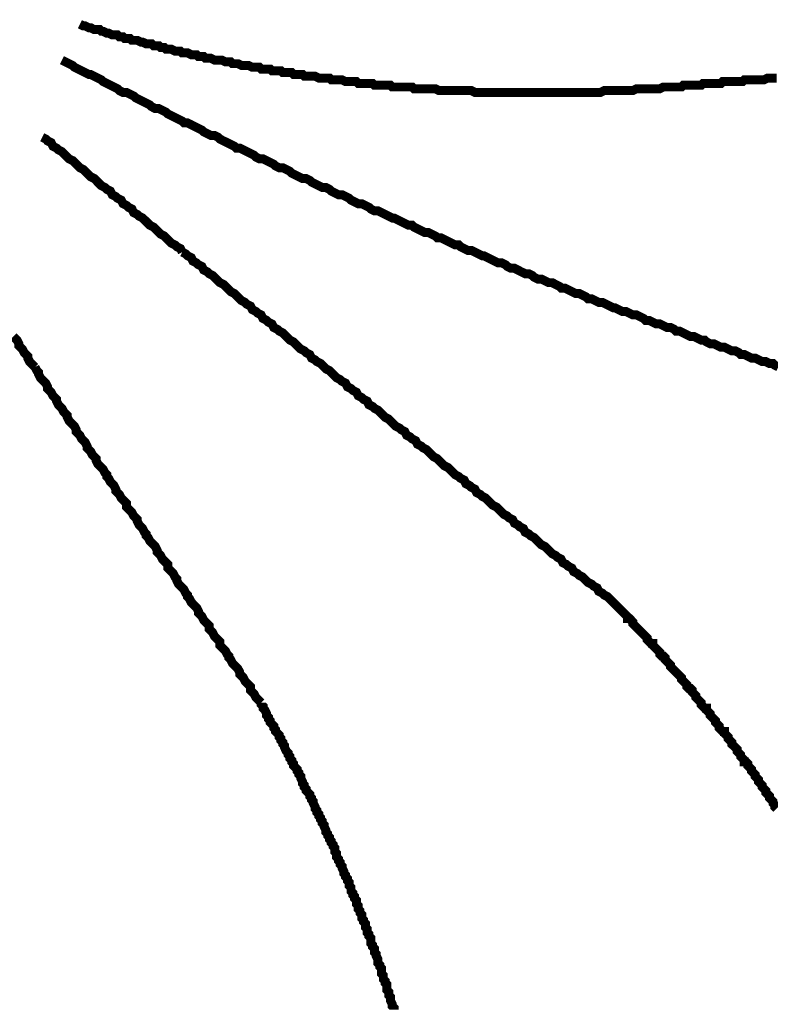
# Model space of a CAD drawing. Extents: x 304 to 782, y -366 to -11.
# Drawn here: x 354 to 363, y -98 to -87 of the extents above; entities that cross this region are included whole.
import ezdxf

# ---------------------------------------------------------------- set-up
doc = ezdxf.new("R2010")
doc.units = 0
doc.layers.add('LAYER_2', color=7, linetype='CONTINUOUS')

msp = doc.modelspace()

# ---------------------------------------------------------------- linework, layer by layer
at = {"layer": 'LAYER_2', "const_width": 0.1058}
for points in [[(354.8193, -86.7033), (354.8615, -86.7244), (354.8827, -86.7244), (354.9251, -86.7454), (354.9463, -86.7454), (354.9886, -86.7666), (355.0098, -86.7666), (355.052, -86.7666), (355.0732, -86.7878), (355.0944, -86.7878), (355.1368, -86.809), (355.158, -86.809), (355.2002, -86.8302), (355.2214, -86.8302), (355.2637, -86.8302), (355.2849, -86.8514), (355.3273, -86.8514), (355.3485, -86.8726), (355.3695, -86.8726), (355.4119, -86.8726), (355.4331, -86.8938), (355.4754, -86.8938), (355.4966, -86.8938), (355.539, -86.9148), (355.56, -86.9148), (355.6024, -86.9359), (355.6236, -86.9359), (355.6659, -86.9359), (355.6871, -86.9571), (355.7293, -86.9571), (355.7505, -86.9571), (355.7717, -86.9783), (355.8141, -86.9783), (355.8353, -86.9995), (355.8776, -86.9995), (355.8987, -86.9995), (355.941, -87.0207), (355.9622, -87.0207), (356.0046, -87.0207), (356.0258, -87.0419), (356.0682, -87.0419), (356.0892, -87.0419), (356.1316, -87.0631), (356.1527, -87.0631), (356.1951, -87.0631), (356.2163, -87.0841), (356.2373, -87.0841), (356.2797, -87.0841), (356.3009, -87.1053), (356.3433, -87.1053), (356.3644, -87.1053), (356.4068, -87.1265), (356.4278, -87.1265), (356.4702, -87.1265), (356.4914, -87.1265), (356.5338, -87.1476), (356.555, -87.1476), (356.5973, -87.1476), (356.6183, -87.1688), (356.6607, -87.1688), (356.6819, -87.1688), (356.7243, -87.1901), (356.7455, -87.1901), (356.7877, -87.1901), (356.8089, -87.1901), (356.8512, -87.2112), (356.8724, -87.2112), (356.8936, -87.2112), (356.936, -87.2112), (356.957, -87.2324), (356.9994, -87.2324), (357.0206, -87.2324), (357.0629, -87.2324), (357.0841, -87.2536), (357.1265, -87.2536), (357.1475, -87.2536), (357.1899, -87.2536), (357.2111, -87.2746), (357.2534, -87.2746), (357.2746, -87.2746), (357.3168, -87.2746), (357.338, -87.2958), (357.3804, -87.2958), (357.4016, -87.2958), (357.444, -87.2958), (357.4651, -87.317), (357.5074, -87.317), (357.5285, -87.317), (357.5709, -87.317), (357.5921, -87.317), (357.6345, -87.3382), (357.6557, -87.3382), (357.6979, -87.3382), (357.7191, -87.3382), (357.7614, -87.3382), (357.7826, -87.3593), (357.8248, -87.3593), (357.846, -87.3593), (357.8884, -87.3593), (357.9096, -87.3593), (357.9519, -87.3806), (357.9731, -87.3806), (358.0153, -87.3806), (358.0365, -87.3806), (358.0789, -87.3806), (358.1001, -87.4018), (358.1425, -87.4018), (358.1636, -87.4018), (358.2058, -87.4018), (358.227, -87.4018), (358.2694, -87.4018), (358.2906, -87.4229), (358.333, -87.4229), (358.354, -87.4229), (358.3752, -87.4229), (358.4175, -87.4229), (358.4387, -87.4229), (358.4811, -87.4229), (358.5023, -87.4439), (358.5445, -87.4439), (358.5657, -87.4439), (358.6081, -87.4439), (358.6292, -87.4439), (358.6716, -87.4439), (358.6928, -87.4439), (358.735, -87.4439), (358.7562, -87.4651), (358.7986, -87.4651), (358.8198, -87.4651), (358.8621, -87.4651), (358.8832, -87.4651), (358.9255, -87.4651), (358.9467, -87.4651), (358.9891, -87.4651), (359.0103, -87.4651), (359.0526, -87.4863), (359.0737, -87.4863), (359.116, -87.4863), (359.1372, -87.4863), (359.1796, -87.4863), (359.2008, -87.4863), (359.2432, -87.4863), (359.2642, -87.4863), (359.3066, -87.4863), (359.3277, -87.4863), (359.3701, -87.4863), (359.4123, -87.4863), (359.4335, -87.4863), (359.4759, -87.5075), (359.4971, -87.5075), (359.5394, -87.5075), (359.5606, -87.5075), (359.6028, -87.5075), (359.624, -87.5075), (359.6664, -87.5075), (359.6876, -87.5075), (359.73, -87.5075), (359.7511, -87.5075), (359.7933, -87.5075), (359.8145, -87.5075), (359.8569, -87.5075), (359.8781, -87.5075), (359.9205, -87.5075), (359.9415, -87.5075), (359.9839, -87.5075), (360.005, -87.5075), (360.0474, -87.5075), (360.0686, -87.5075), (360.111, -87.5075), (360.132, -87.5075), (360.1744, -87.5075), (360.1956, -87.5075), (360.2379, -87.5075), (360.2591, -87.5075), (360.3015, -87.5075), (360.3225, -87.5075), (360.3649, -87.5075), (360.3861, -87.5075), (360.4284, -87.5075), (360.4496, -87.5075), (360.4918, -87.5075), (360.513, -87.5075), (360.5554, -87.5075), (360.5766, -87.5075), (360.619, -87.5075), (360.6401, -87.5075), (360.6824, -87.5075), (360.7035, -87.5075), (360.7459, -87.5075), (360.7671, -87.5075), (360.8095, -87.5075), (360.8307, -87.5075), (360.8729, -87.5075), (360.8941, -87.5075), (360.9364, -87.5075), (360.9576, -87.5075), (360.9998, -87.4863), (361.021, -87.4863), (361.0634, -87.4863), (361.0846, -87.4863), (361.1269, -87.4863)], [(354.6076, -87.1265), (354.6498, -87.1476), (354.6922, -87.1688), (354.7346, -87.1901), (354.7558, -87.2112), (354.7981, -87.2324), (354.8403, -87.2536), (354.8827, -87.2746), (354.9251, -87.2958), (354.9463, -87.2958), (354.9885, -87.317), (355.0308, -87.3382), (355.0732, -87.3593), (355.0944, -87.3806), (355.1368, -87.4018), (355.179, -87.4229), (355.2214, -87.4439), (355.2637, -87.4651), (355.2849, -87.4863), (355.3273, -87.5075), (355.3695, -87.5075), (355.4119, -87.5287), (355.4542, -87.5499), (355.4754, -87.5711), (355.5176, -87.5923), (355.56, -87.6133), (355.6024, -87.6344), (355.6448, -87.6556), (355.6659, -87.6768), (355.7082, -87.698), (355.7505, -87.698), (355.7929, -87.7192), (355.8353, -87.7404), (355.8565, -87.7616), (355.8987, -87.7828), (355.941, -87.8038), (355.9834, -87.825), (356.0258, -87.8461), (356.0468, -87.8673), (356.0892, -87.8673), (356.1316, -87.8885)], [(363.0319, -87.3382), (363.0107, -87.3382), (362.9895, -87.3382), (362.9473, -87.3382), (362.9261, -87.3382), (362.8838, -87.3593), (362.8626, -87.3593), (362.8414, -87.3593), (362.799, -87.3593), (362.7778, -87.3593), (362.7568, -87.3593), (362.7144, -87.3593), (362.6933, -87.3593), (362.6509, -87.3593), (362.6297, -87.3806), (362.6085, -87.3806), (362.5663, -87.3806), (362.5451, -87.3806), (362.5239, -87.3806), (362.4816, -87.3806), (362.4604, -87.3806), (362.4182, -87.3806), (362.397, -87.3806), (362.3758, -87.4018), (362.3334, -87.4018), (362.3122, -87.4018), (362.291, -87.4018), (362.2487, -87.4018), (362.2276, -87.4018), (362.2065, -87.4018), (362.1641, -87.4018), (362.1429, -87.4229), (362.1005, -87.4229), (362.0793, -87.4229), (362.0582, -87.4229), (362.0159, -87.4229), (361.9948, -87.4229), (361.9736, -87.4229), (361.9312, -87.4229), (361.91, -87.4439), (361.8678, -87.4439), (361.8466, -87.4439), (361.8254, -87.4439), (361.7831, -87.4439), (361.7619, -87.4439)], [(361.1269, -87.4863), (361.1481, -87.4863), (361.1903, -87.4863), (361.2115, -87.4863), (361.2539, -87.4863), (361.2751, -87.4863), (361.3175, -87.4863), (361.3386, -87.4863), (361.3808, -87.4651), (361.402, -87.4651), (361.4444, -87.4651), (361.4656, -87.4651), (361.508, -87.4651), (361.529, -87.4651), (361.5714, -87.4651), (361.5925, -87.4651), (361.6349, -87.4651), (361.6561, -87.4651), (361.6985, -87.4439), (361.7195, -87.4439), (361.7619, -87.4439)], [(356.1316, -87.8885), (356.1739, -87.9097), (356.2163, -87.9309), (356.2587, -87.9521), (356.2797, -87.9731), (356.3221, -87.9943), (356.3644, -88.0155), (356.4068, -88.0155), (356.449, -88.0367), (356.4702, -88.0578), (356.5126, -88.0791), (356.555, -88.1002), (356.5973, -88.1214), (356.6395, -88.1424), (356.6607, -88.1636), (356.7031, -88.1636), (356.7455, -88.1848), (356.7878, -88.206), (356.83, -88.2272), (356.8724, -88.2484), (356.8936, -88.2696), (356.936, -88.2908), (356.9782, -88.2908), (357.0206, -88.3119), (357.0629, -88.3329), (357.1053, -88.3541), (357.1265, -88.3753), (357.1687, -88.3965), (357.2111, -88.3965), (357.2534, -88.4177), (357.2958, -88.4389), (357.317, -88.4601), (357.3592, -88.4813), (357.4016, -88.5023), (357.444, -88.5234), (357.4862, -88.5234), (357.5285, -88.5446), (357.5497, -88.5658), (357.5921, -88.587), (357.6345, -88.6082), (357.6767, -88.6294), (357.7191, -88.6294), (357.7614, -88.6506), (357.7826, -88.6716), (357.825, -88.6928), (357.8672, -88.714), (357.9096, -88.714), (357.9519, -88.7351), (357.9943, -88.7563), (358.0153, -88.7776), (358.0577, -88.7987), (358.1001, -88.8199), (358.1425, -88.8199), (358.1848, -88.8411), (358.227, -88.8621), (358.2482, -88.8833), (358.2906, -88.9045), (358.333, -88.9045), (358.3753, -88.9257), (358.4175, -88.9468), (358.4599, -88.9681), (358.5023, -88.9893), (358.5235, -88.9893), (358.5657, -89.0104), (358.6081, -89.0314), (358.6504, -89.0526), (358.6928, -89.0738), (358.735, -89.0738), (358.7562, -89.095), (358.7986, -89.1162), (358.8409, -89.1374), (358.8833, -89.1586), (358.9255, -89.1586), (358.9679, -89.1798), (359.0103, -89.2008), (359.0315, -89.2219), (359.0737, -89.2219), (359.116, -89.2431), (359.1584, -89.2643), (359.2008, -89.2855), (359.2432, -89.3067), (359.2854, -89.3067), (359.3066, -89.3279), (359.3489, -89.3491), (359.3913, -89.3703), (359.4337, -89.3703), (359.4759, -89.3913), (359.5183, -89.4125), (359.5606, -89.4336), (359.5818, -89.4336), (359.624, -89.4548), (359.6664, -89.476), (359.7088, -89.4972), (359.7511, -89.5184), (359.7933, -89.5184), (359.8357, -89.5396), (359.8569, -89.5606), (359.8993, -89.5818), (359.9417, -89.5818), (359.9839, -89.603), (360.0262, -89.6242), (360.0686, -89.6453), (360.111, -89.6453), (360.1532, -89.6666), (360.1744, -89.6877), (360.2167, -89.7089), (360.2591, -89.7089), (360.3015, -89.7299), (360.3437, -89.7511), (360.3861, -89.7511), (360.4284, -89.7723), (360.4708, -89.7935), (360.492, -89.8147), (360.5342, -89.8147), (360.5766, -89.8359), (360.619, -89.8571), (360.6612, -89.8783), (360.7035, -89.8783), (360.7459, -89.8994), (360.7883, -89.9204), (360.8095, -89.9416), (360.8517, -89.9416), (360.8941, -89.9628), (360.9364, -89.984), (360.9788, -89.984), (361.0212, -90.0052), (361.0634, -90.0264), (361.1058, -90.0476), (361.1269, -90.0476), (361.1693, -90.0688), (361.2115, -90.0898), (361.2539, -90.0898), (361.2963, -90.1109), (361.3386, -90.1321), (361.3808, -90.1321), (361.4232, -90.1533), (361.4656, -90.1745), (361.4868, -90.1957), (361.5292, -90.1957), (361.5714, -90.2169), (361.6137, -90.2381), (361.6561, -90.2381), (361.6985, -90.2591), (361.7407, -90.2803), (361.7831, -90.2803), (361.8254, -90.3015), (361.8466, -90.3226), (361.889, -90.3226), (361.9312, -90.3438), (361.9736, -90.3651), (362.0159, -90.3862), (362.0583, -90.3862), (362.1005, -90.4074), (362.1429, -90.4286), (362.1853, -90.4286), (362.2065, -90.4496), (362.2487, -90.4708), (362.291, -90.4708), (362.3334, -90.492), (362.3758, -90.5132), (362.4182, -90.5132), (362.4604, -90.5343), (362.5027, -90.5556), (362.5451, -90.5556), (362.5875, -90.5768), (362.6087, -90.5979), (362.6509, -90.5979), (362.6933, -90.6189), (362.7356, -90.6401), (362.7778, -90.6401), (362.8202, -90.6613), (362.8626, -90.6825), (362.905, -90.6825), (362.9473, -90.7037), (362.9895, -90.7037), (363.0107, -90.7249), (363.0531, -90.7461)], [(354.3747, -88.0367), (354.4171, -88.0578), (354.4383, -88.0791), (354.4807, -88.1002), (354.5017, -88.1424), (354.5441, -88.1636), (354.5652, -88.1848), (354.6076, -88.206), (354.6288, -88.2272), (354.671, -88.2696), (354.6922, -88.2908), (354.7346, -88.3119), (354.7558, -88.3329), (354.7981, -88.3753), (354.8193, -88.3965), (354.8615, -88.4177), (354.8827, -88.4389), (354.9251, -88.4813), (354.9463, -88.5023), (354.9886, -88.5234), (355.0098, -88.5446), (355.052, -88.587), (355.0732, -88.6082), (355.1156, -88.6294), (355.1368, -88.6506), (355.179, -88.6716), (355.2002, -88.714), (355.2425, -88.7351), (355.2637, -88.7563), (355.3061, -88.7776), (355.3273, -88.8199), (355.3695, -88.8411), (355.3907, -88.8621), (355.4331, -88.8833), (355.4542, -88.9257), (355.4966, -88.9468), (355.5178, -88.9681), (355.56, -88.9893), (355.5812, -89.0104), (355.6236, -89.0526), (355.6448, -89.0738), (355.6871, -89.095), (355.7082, -89.1162), (355.7505, -89.1586), (355.7717, -89.1798), (355.8141, -89.2008), (355.8353, -89.2219), (355.8776, -89.2643), (355.8987, -89.2855), (355.941, -89.3067), (355.9622, -89.3279), (356.0046, -89.3491), (356.0258, -89.3913)], [(356.0258, -89.3913), (356.0682, -89.4125), (356.0892, -89.4336), (356.1316, -89.4548), (356.1527, -89.4972), (356.1951, -89.5184), (356.2163, -89.5396), (356.2585, -89.5606), (356.2797, -89.603), (356.3221, -89.6242), (356.3433, -89.6453), (356.3856, -89.6666), (356.4068, -89.6877), (356.449, -89.7299), (356.4702, -89.7511), (356.5126, -89.7723), (356.5338, -89.7935), (356.5761, -89.8359), (356.5973, -89.8571), (356.6395, -89.8783), (356.6607, -89.8994), (356.7031, -89.9416), (356.7243, -89.9628), (356.7665, -89.984), (356.7877, -90.0052), (356.83, -90.0264), (356.8512, -90.0688), (356.8936, -90.0898), (356.9148, -90.1109), (356.957, -90.1321), (356.9782, -90.1745), (357.0206, -90.1957), (357.0417, -90.2169), (357.0841, -90.2381), (357.1053, -90.2803), (357.1475, -90.3015), (357.1687, -90.3226), (357.2111, -90.3438), (357.2323, -90.3651), (357.2746, -90.4074), (357.2957, -90.4286), (357.338, -90.4496), (357.3592, -90.4708), (357.4016, -90.5132), (357.4228, -90.5343), (357.4651, -90.5556), (357.4862, -90.5768), (357.5285, -90.5979), (357.5497, -90.6401), (357.5921, -90.6613), (357.6133, -90.6825), (357.6557, -90.7037), (357.6979, -90.7461), (357.7191, -90.7673), (357.7614, -90.7883), (357.7826, -90.8094), (357.8248, -90.8518), (357.846, -90.873), (357.8884, -90.8942), (357.9096, -90.9154), (357.9519, -90.9366), (357.9731, -90.9788), (358.0153, -91), (358.0365, -91.0211), (358.0789, -91.0423), (358.1001, -91.0847), (358.1425, -91.1059), (358.1636, -91.1271), (358.2058, -91.1481), (358.227, -91.1905), (358.2694, -91.2117), (358.2906, -91.2328), (358.333, -91.2541), (358.354, -91.2752), (358.3964, -91.3174), (358.4175, -91.3386), (358.4599, -91.3598), (358.4811, -91.381), (358.5235, -91.4234), (358.5445, -91.4446), (358.5869, -91.4658), (358.6081, -91.4869), (358.6504, -91.5079), (358.6716, -91.5503), (358.714, -91.5715), (358.735, -91.5927), (358.7774, -91.6139), (358.7986, -91.6563), (358.8409, -91.6773), (358.8621, -91.6984), (358.9043, -91.7196), (358.9255, -91.7408), (358.9679, -91.7832), (358.9891, -91.8044), (359.0315, -91.8256), (359.0526, -91.8466), (359.0949, -91.889), (359.116, -91.9101), (359.1584, -91.9313), (359.1796, -91.9526), (359.222, -91.9949), (359.2432, -92.0161), (359.2854, -92.0371), (359.3066, -92.0583), (359.3489, -92.0795), (359.3701, -92.1218), (359.4123, -92.1431), (359.4335, -92.1643), (359.4759, -92.1854), (359.4971, -92.2276), (359.5394, -92.2488), (359.5606, -92.27), (359.6028, -92.2912), (359.624, -92.3124), (359.6664, -92.3548), (359.6876, -92.3758), (359.73, -92.3969), (359.7511, -92.4181), (359.7933, -92.4605), (359.8145, -92.4817), (359.8569, -92.5029), (359.8781, -92.5241), (359.9205, -92.5453), (359.9415, -92.5875), (359.9839, -92.6086), (360.005, -92.6298), (360.0474, -92.651), (360.0686, -92.6934), (360.111, -92.7146), (360.132, -92.7356), (360.1744, -92.7568), (360.1956, -92.778), (360.2379, -92.8203), (360.2591, -92.8416), (360.3015, -92.8627), (360.3225, -92.8839), (360.3649, -92.9261), (360.3861, -92.9473), (360.4284, -92.9685), (360.4496, -92.9897), (360.4918, -93.0109), (360.513, -93.0533), (360.5554, -93.0744), (360.5766, -93.0954), (360.619, -93.1166), (360.6401, -93.159), (360.6824, -93.1802), (360.7035, -93.2014), (360.7459, -93.2226), (360.7671, -93.2438), (360.8095, -93.2859), (360.8517, -93.3071), (360.8729, -93.3283), (360.9152, -93.3495), (360.9364, -93.3919), (360.9788, -93.4131), (360.9998, -93.4341), (361.0422, -93.4553), (361.0634, -93.4765), (361.1058, -93.5188), (361.1269, -93.54)], [(354.0361, -90.3862), (354.0573, -90.4074), (354.0784, -90.4286), (354.0996, -90.4708), (354.0996, -90.492), (354.1207, -90.5132), (354.1418, -90.5343), (354.163, -90.5768), (354.1842, -90.5979), (354.2054, -90.6189), (354.2054, -90.6401), (354.2266, -90.6825), (354.2478, -90.7037), (354.269, -90.7249), (354.2901, -90.7461)], [(354.2901, -90.7461), (354.3112, -90.7883), (354.3324, -90.8094), (354.3324, -90.8306), (354.3535, -90.873), (354.3747, -90.8942), (354.3959, -90.9154), (354.4171, -90.9366), (354.4383, -90.9788), (354.4383, -91), (354.4595, -91.0211), (354.4807, -91.0423), (354.5017, -91.0847), (354.5229, -91.1059), (354.5441, -91.1271), (354.5441, -91.1481), (354.5652, -91.1905), (354.5864, -91.2117), (354.6076, -91.2328), (354.6288, -91.2752), (354.6498, -91.2964), (354.671, -91.3174), (354.671, -91.3386), (354.6922, -91.381), (354.7134, -91.4022), (354.7346, -91.4234), (354.7558, -91.4446), (354.7769, -91.4869), (354.7769, -91.5079), (354.7981, -91.5291), (354.8193, -91.5503), (354.8403, -91.5927), (354.8615, -91.6139), (354.8827, -91.6351), (354.9039, -91.6773), (354.9039, -91.6984), (354.9251, -91.7196), (354.9463, -91.7408), (354.9675, -91.7832), (354.9886, -91.8044), (355.0098, -91.8256), (355.0098, -91.8466), (355.0308, -91.889), (355.052, -91.9101), (355.0732, -91.9313), (355.0944, -91.9526), (355.1156, -91.9949), (355.1368, -92.0161), (355.1368, -92.0371), (355.158, -92.0583), (355.179, -92.1007), (355.2002, -92.1218), (355.2214, -92.1431), (355.2425, -92.1854), (355.2425, -92.2064), (355.2637, -92.2276), (355.2849, -92.2488), (355.3061, -92.2912), (355.3273, -92.3124), (355.3485, -92.3336), (355.3695, -92.3548), (355.3695, -92.3969), (355.3907, -92.4181), (355.4119, -92.4393), (355.4331, -92.4605), (355.4542, -92.5029), (355.4754, -92.5241), (355.4966, -92.5453), (355.4966, -92.5663), (355.5178, -92.6086), (355.539, -92.6298), (355.56, -92.651), (355.5812, -92.6934), (355.6024, -92.7146), (355.6024, -92.7356), (355.6236, -92.7568), (355.6448, -92.7992), (355.6659, -92.8203), (355.6871, -92.8416), (355.7082, -92.8627), (355.7293, -92.9049), (355.7293, -92.9261), (355.7505, -92.9473), (355.7717, -92.9685), (355.7929, -93.0109), (355.8141, -93.0321), (355.8353, -93.0533), (355.8565, -93.0744), (355.8565, -93.1166), (355.8776, -93.1378), (355.8987, -93.159), (355.9199, -93.1802), (355.941, -93.2226), (355.9622, -93.2438), (355.9622, -93.2648), (355.9834, -93.3071), (356.0046, -93.3283), (356.0258, -93.3495), (356.047, -93.3707), (356.0682, -93.4131), (356.0892, -93.4341), (356.0892, -93.4553), (356.1104, -93.4765), (356.1316, -93.5188), (356.1527, -93.54), (356.1739, -93.5612), (356.1951, -93.5824), (356.2163, -93.6246), (356.2163, -93.6458), (356.2373, -93.667), (356.2585, -93.6882), (356.2797, -93.7305), (356.3009, -93.7518), (356.3221, -93.7729), (356.3433, -93.7939), (356.3433, -93.8363), (356.3644, -93.8575), (356.3856, -93.8787), (356.4068, -93.921), (356.4278, -93.9423), (356.449, -93.9633), (356.4702, -93.9844), (356.4702, -94.0268), (356.4914, -94.048), (356.5126, -94.0692), (356.5338, -94.0904), (356.555, -94.1328), (356.5761, -94.1538), (356.5761, -94.175), (356.5973, -94.1961), (356.6183, -94.2385), (356.6395, -94.2597), (356.6607, -94.2809), (356.6819, -94.3021), (356.7031, -94.3443), (356.7031, -94.3655), (356.7243, -94.3867), (356.7455, -94.4078), (356.7665, -94.4502), (356.7877, -94.4714), (356.8089, -94.4924), (356.83, -94.5136), (356.83, -94.556), (356.8512, -94.5772), (356.8724, -94.5984), (356.8936, -94.6408), (356.9148, -94.6619), (356.936, -94.6829), (356.957, -94.7041)], [(363.0319, -95.953), (363.0107, -95.9318), (363.0107, -95.9106), (362.9895, -95.8896), (362.9895, -95.8684), (362.9683, -95.8472), (362.9473, -95.826), (362.9473, -95.8048), (362.9261, -95.7836), (362.905, -95.7625), (362.905, -95.7413), (362.8838, -95.7203), (362.8626, -95.6991), (362.8626, -95.6779), (362.8414, -95.6567), (362.8202, -95.6355), (362.8202, -95.6143), (362.799, -95.5931), (362.7778, -95.5719), (362.7778, -95.5508), (362.7568, -95.5298), (362.7356, -95.5085), (362.7356, -95.4874), (362.7144, -95.4662), (362.6933, -95.445), (362.6933, -95.4238), (362.6721, -95.4026), (362.6509, -95.4026), (362.6509, -95.3814), (362.6297, -95.3604), (362.6085, -95.3393), (362.6085, -95.318), (362.5873, -95.2968), (362.5663, -95.2757), (362.5663, -95.2545), (362.5451, -95.2333), (362.5239, -95.2121), (362.5027, -95.1911), (362.5027, -95.1699), (362.4816, -95.1487), (362.4604, -95.1275), (362.4604, -95.1063), (362.4392, -95.0851), (362.4182, -95.064), (362.4182, -95.0428), (362.397, -95.0428), (362.3758, -95.0216), (362.3546, -95.0006), (362.3546, -94.9794), (362.3334, -94.9582), (362.3122, -94.937), (362.3122, -94.9158), (362.291, -94.8946), (362.2699, -94.8734), (362.2487, -94.8523), (362.2487, -94.8313), (362.2276, -94.8101), (362.2065, -94.7889), (362.2065, -94.7677), (362.1853, -94.7677), (362.1641, -94.7465), (362.1429, -94.7253), (362.1429, -94.7041), (362.1217, -94.6829), (362.1005, -94.6619), (362.0793, -94.6408), (362.0793, -94.6195), (362.0582, -94.5984), (362.0371, -94.5772), (362.0371, -94.556), (362.0159, -94.5348), (361.9948, -94.5348), (361.9736, -94.5136), (361.9736, -94.4924), (361.9524, -94.4714), (361.9312, -94.4502), (361.91, -94.429), (361.91, -94.4078), (361.889, -94.3867), (361.8678, -94.3655), (361.8466, -94.3443), (361.8254, -94.3231), (361.8042, -94.3021), (361.7831, -94.2809), (361.7831, -94.2597), (361.7619, -94.2385), (361.7407, -94.2173), (361.7195, -94.1961), (361.7195, -94.175), (361.6985, -94.1538), (361.6773, -94.1538), (361.6561, -94.1328), (361.6561, -94.1116), (361.6349, -94.0904), (361.6137, -94.0692), (361.5925, -94.048), (361.5714, -94.0268), (361.5714, -94.0056), (361.5502, -94.0056), (361.529, -93.9844), (361.508, -93.9633), (361.508, -93.9423), (361.4868, -93.921), (361.4656, -93.8999), (361.4444, -93.8787), (361.4232, -93.8575), (361.402, -93.8363), (361.3808, -93.8151), (361.3598, -93.7939), (361.3386, -93.7729), (361.3386, -93.7518), (361.3175, -93.7305), (361.2963, -93.7093), (361.2751, -93.7093), (361.2751, -93.6882), (361.2539, -93.667), (361.2327, -93.6458), (361.2115, -93.6246), (361.1903, -93.6036), (361.1693, -93.5824), (361.1481, -93.5612), (361.1269, -93.54)], [(358.5235, -98.3237), (358.5235, -98.3025), (358.5023, -98.2813), (358.5023, -98.2601), (358.4811, -98.2178), (358.4811, -98.1966), (358.4811, -98.1756), (358.4599, -98.1544), (358.4599, -98.1332), (358.4599, -98.112), (358.4387, -98.0908), (358.4387, -98.0484), (358.4387, -98.0273), (358.4175, -98.0063), (358.4175, -97.9851), (358.3964, -97.9639), (358.3964, -97.9427), (358.3964, -97.9215), (358.3752, -97.9003), (358.3752, -97.8579), (358.3752, -97.8369), (358.354, -97.8158), (358.354, -97.7945), (358.333, -97.7734), (358.333, -97.7522), (358.333, -97.731), (358.3118, -97.6886), (358.3118, -97.6674), (358.2906, -97.6464), (358.2906, -97.6252), (358.2906, -97.604), (358.2694, -97.5828), (358.2694, -97.5617), (358.2482, -97.5405), (358.2482, -97.4981), (358.2482, -97.4771), (358.227, -97.4559), (358.227, -97.4347), (358.2058, -97.4135), (358.2058, -97.3923), (358.2058, -97.3711), (358.1848, -97.35), (358.1848, -97.3078), (358.1636, -97.2866), (358.1636, -97.2654), (358.1425, -97.2442), (358.1425, -97.223), (358.1425, -97.2018), (358.1213, -97.1806), (358.1213, -97.1594), (358.1001, -97.1383), (358.1001, -97.096), (358.0789, -97.0749), (358.0789, -97.0537), (358.0789, -97.0325), (358.0577, -97.0113), (358.0577, -96.9901), (358.0365, -96.9689), (358.0365, -96.9479), (358.0153, -96.9268), (358.0153, -96.8843), (357.9943, -96.8632), (357.9943, -96.842), (357.9943, -96.8208), (357.9731, -96.7996), (357.9731, -96.7786), (357.9519, -96.7574), (357.9519, -96.7362), (357.9308, -96.715), (357.9308, -96.6938), (357.9096, -96.6515), (357.9096, -96.6303), (357.8884, -96.6091), (357.8884, -96.5881), (357.8672, -96.5669), (357.8672, -96.5457), (357.846, -96.5245), (357.846, -96.5033), (357.846, -96.4821), (357.8248, -96.4609), (357.8248, -96.4188), (357.8038, -96.3976), (357.8038, -96.3764), (357.7826, -96.3552), (357.7826, -96.334), (357.7614, -96.3128), (357.7614, -96.2916), (357.7402, -96.2704), (357.7402, -96.2494), (357.7191, -96.2283), (357.7191, -96.207), (357.6979, -96.1647), (357.6979, -96.1435), (357.6767, -96.1223), (357.6767, -96.1011), (357.6557, -96.0799), (357.6557, -96.0589), (357.6345, -96.0377), (357.6345, -96.0165), (357.6133, -95.9953), (357.6133, -95.9742), (357.5921, -95.953), (357.5921, -95.9318), (357.5709, -95.8896), (357.5709, -95.8684), (357.5497, -95.8472), (357.5497, -95.826), (357.5285, -95.8048), (357.5285, -95.7836), (357.5074, -95.7625), (357.4862, -95.7413), (357.4862, -95.7203), (357.4651, -95.6991), (357.4651, -95.6779), (357.444, -95.6567), (357.444, -95.6355), (357.4228, -95.5931), (357.4228, -95.5719), (357.4016, -95.5508), (357.4016, -95.5298), (357.3804, -95.5085), (357.3804, -95.4874), (357.3592, -95.4662), (357.338, -95.445), (357.338, -95.4238), (357.3168, -95.4026), (357.3168, -95.3814), (357.2957, -95.3604), (357.2957, -95.3393), (357.2746, -95.318), (357.2746, -95.2968), (357.2534, -95.2757), (357.2323, -95.2333), (357.2323, -95.2121), (357.2111, -95.1911), (357.2111, -95.1699), (357.1899, -95.1487), (357.1899, -95.1275), (357.1687, -95.1063), (357.1687, -95.0851), (357.1475, -95.064), (357.1265, -95.0428), (357.1265, -95.0216), (357.1053, -95.0006), (357.1053, -94.9794), (357.0841, -94.9582), (357.0629, -94.937), (357.0629, -94.9158), (357.0417, -94.8946), (357.0417, -94.8734), (357.0206, -94.8523), (357.0206, -94.8313), (356.9994, -94.7889), (356.9782, -94.7677), (356.9782, -94.7465), (356.957, -94.7253), (356.957, -94.7041)]]:
    msp.add_lwpolyline(points, dxfattribs=at)

doc.saveas('drawing.dxf')
